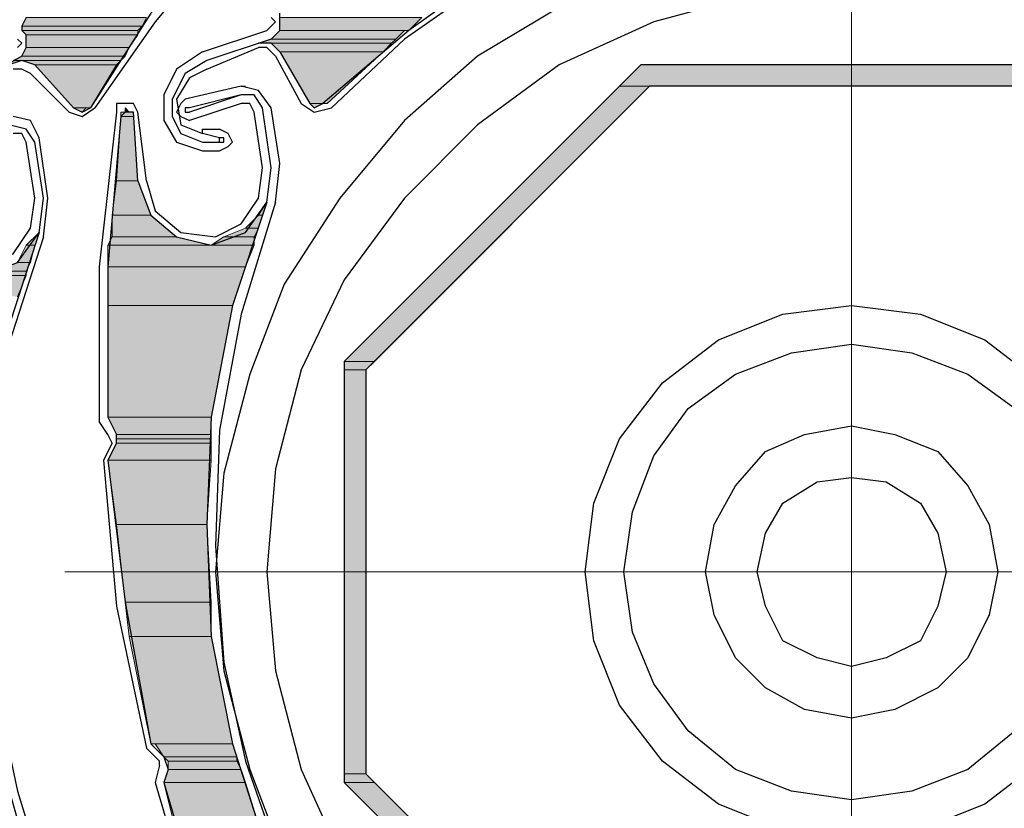
# Model space of a CAD drawing. Units: inches. Extents: x 10 to 4598, y 10 to 832.
# Drawn here: x 202 to 241, y 613 to 644 of the extents above; entities that cross this region are included whole.
import ezdxf

# ---------------------------------------------------------------- set-up
doc = ezdxf.new("R2010")
doc.units = ezdxf.units.IN
doc.header["$MEASUREMENT"] = 0
doc.layers.add('Layer 1', color=7, linetype='Continuous')

# ---------------------------------------------------------------- blocks, each defined once
blk = doc.blocks.new('block 174')
at = {"layer": 'Layer 1', "true_color": 0xffffff}
for points in [[(202.672, 644.094), (202.505, 643.761), (207.172, 643.761)], [(202.672, 644.094), (207.339, 644.094), (207.172, 643.761)], [(212.505, 644.094), (212.505, 643.594), (217.504, 643.594)], [(212.505, 644.094), (218.004, 644.094), (217.504, 643.594)], [(202.505, 643.761), (202.505, 643.594), (207.005, 643.594)], [(202.505, 643.761), (207.172, 643.761), (207.005, 643.594)], [(202.505, 643.594), (202.672, 643.427), (207.005, 643.427)], [(202.505, 643.594), (207.005, 643.594), (207.005, 643.427)], [(212.505, 643.594), (212.171, 643.26), (217.005, 643.26)], [(212.505, 643.594), (217.338, 643.594), (217.005, 643.26)], [(202.672, 643.427), (202.672, 642.928), (206.671, 642.928)], [(202.672, 643.427), (207.005, 643.427), (206.671, 642.928)], [(212.171, 643.26), (211.672, 643.095), (216.838, 643.095)], [(212.171, 643.26), (217.005, 643.26), (216.838, 643.095)], [(212.171, 643.095), (212.505, 642.761), (216.504, 642.761)], [(212.171, 643.095), (216.838, 643.095), (216.504, 642.761)], [(202.672, 642.928), (202.505, 642.594), (206.504, 642.594)], [(202.672, 642.928), (206.671, 642.928), (206.504, 642.594)], [(212.505, 642.761), (213.671, 640.761), (214.338, 640.761)], [(212.505, 642.761), (216.504, 642.761), (214.338, 640.761)], [(202.171, 642.427), (202.505, 642.427), (202.006, 642.261)], [(202.505, 642.594), (202.171, 642.427), (206.338, 642.427)], [(202.505, 642.594), (206.504, 642.594), (206.338, 642.427)], [(202.505, 642.427), (203.005, 642.261), (206.172, 642.261)], [(202.505, 642.427), (206.338, 642.427), (206.172, 642.261)], [(203.005, 642.261), (204.505, 640.594), (205.171, 640.594)], [(203.005, 642.261), (206.172, 642.261), (205.171, 640.594)], [(226.504, 642.261), (225.671, 641.428), (243.67, 641.428)], [(226.504, 642.261), (242.836, 642.261), (243.67, 641.428)], [(225.671, 641.428), (215.004, 630.761), (216.171, 630.761)], [(225.671, 641.428), (226.837, 641.428), (216.171, 630.761)], [(204.505, 640.594), (205.004, 640.594), (204.839, 640.428)], [(206.338, 640.428), (206.338, 640.261), (206.838, 640.261)], [(206.338, 640.428), (206.838, 640.428), (206.838, 640.261)], [(206.504, 640.594), (206.504, 640.428), (206.671, 640.428)], [(213.671, 640.761), (214.171, 640.761), (213.838, 640.594)], [(206.338, 640.261), (206.172, 637.761), (207.005, 637.761)], [(206.338, 640.261), (206.838, 640.261), (207.005, 637.761)], [(206.172, 637.761), (206.005, 636.427), (207.505, 636.427)], [(206.172, 637.761), (207.005, 637.761), (207.505, 636.427)], [(212.004, 636.928), (211.672, 636.427), (211.839, 636.427)], [(206.005, 636.427), (206.005, 635.595), (208.505, 635.595)], [(206.005, 636.427), (207.505, 636.427), (208.505, 635.595)], [(211.672, 636.427), (211.171, 635.928), (211.672, 635.928)], [(211.672, 636.427), (211.839, 636.427), (211.672, 635.928)], [(211.171, 635.928), (210.339, 635.595), (211.505, 635.595)], [(211.171, 635.928), (211.672, 635.928), (211.505, 635.595)], [(203.172, 635.761), (202.672, 635.261), (203.005, 635.261)], [(206.005, 635.595), (205.839, 635.261), (209.838, 635.261)], [(206.005, 635.595), (208.505, 635.595), (209.838, 635.261)], [(210.339, 635.595), (209.838, 635.261), (211.505, 635.261)], [(210.339, 635.595), (211.505, 635.595), (211.505, 635.261)], [(202.672, 635.261), (202.338, 634.595), (202.839, 634.595)], [(202.672, 635.261), (203.005, 635.261), (202.839, 634.595)], [(205.839, 635.261), (205.839, 634.428), (211.171, 634.428)], [(205.839, 635.261), (211.505, 635.261), (211.171, 634.428)], [(202.338, 634.595), (201.505, 634.261), (202.672, 634.261)], [(202.338, 634.595), (202.839, 634.595), (202.672, 634.261)], [(205.839, 634.428), (205.839, 632.928), (210.671, 632.928)], [(205.839, 634.428), (211.171, 634.428), (210.671, 632.928)], [(197.005, 634.095), (202.672, 634.095), (202.338, 633.262)], [(201.505, 634.261), (201.005, 634.095), (202.672, 634.095)], [(201.505, 634.261), (202.672, 634.261), (202.672, 634.095)], [(205.839, 632.928), (205.839, 628.595), (209.838, 628.595)], [(205.839, 632.928), (210.671, 632.928), (209.838, 628.595)], [(215.004, 630.761), (215.004, 630.429), (215.838, 630.429)], [(215.004, 630.761), (216.171, 630.761), (215.838, 630.429)], [(215.004, 630.429), (215.004, 614.762), (215.838, 614.762)], [(215.004, 630.429), (215.838, 630.429), (215.838, 614.762)], [(205.839, 628.595), (206.172, 627.929), (209.838, 627.929)], [(205.839, 628.595), (209.838, 628.595), (209.838, 627.929)], [(206.172, 627.929), (206.172, 627.762), (209.838, 627.762)], [(206.172, 627.929), (209.838, 627.929), (209.838, 627.762)], [(206.172, 627.595), (205.839, 626.928), (209.838, 626.928)], [(206.172, 627.762), (206.172, 627.595), (209.838, 627.595)], [(206.172, 627.762), (209.838, 627.762), (209.838, 627.595)], [(206.172, 627.595), (209.838, 627.595), (209.838, 626.928)], [(205.839, 626.928), (206.172, 624.429), (209.671, 624.429)], [(205.839, 626.928), (209.838, 626.928), (209.671, 624.429)], [(206.172, 624.429), (206.504, 621.428), (209.838, 621.428)], [(206.172, 624.429), (209.671, 624.429), (209.838, 621.428)], [(206.504, 621.428), (206.671, 620.095), (209.838, 620.095)], [(206.504, 621.428), (209.838, 621.428), (209.838, 620.095)], [(206.671, 620.095), (207.505, 615.929), (210.671, 615.929)], [(206.671, 620.095), (209.838, 620.095), (210.671, 615.929)], [(207.672, 615.929), (208.004, 615.43), (210.838, 615.43)], [(207.672, 615.929), (210.671, 615.929), (210.838, 615.43)], [(208.004, 615.43), (208.171, 615.263), (210.838, 615.263)], [(208.004, 615.43), (210.838, 615.43), (210.838, 615.263)], [(208.171, 615.263), (208.171, 614.929), (211.005, 614.929)], [(208.171, 615.263), (210.838, 615.263), (211.005, 614.929)], [(208.171, 614.929), (208.004, 614.429), (211.171, 614.429)], [(208.171, 614.929), (211.005, 614.929), (211.171, 614.429)], [(215.004, 614.762), (215.004, 614.429), (216.171, 614.429)], [(215.004, 614.762), (215.838, 614.762), (216.171, 614.429)], [(208.004, 614.429), (208.672, 611.762), (212.004, 611.762)], [(208.004, 614.429), (211.171, 614.429), (212.004, 611.762)], [(215.004, 614.429), (225.671, 603.763), (226.837, 603.763)], [(215.004, 614.429), (216.171, 614.429), (226.837, 603.763)]]:
    blk.add_hatch(color=7, dxfattribs=at).paths.add_polyline_path(points)
h = blk.add_hatch(color=7, dxfattribs=at)
edge = h.paths.add_edge_path()
edge.add_spline(control_points=[(212.505, 643.594), (212.505, 643.594), (217.338, 643.594), (217.338, 643.594), (217.338, 643.594), (212.505, 643.594), (212.505, 643.594)], knot_values=[0, 0, 0, 0, 1, 1, 1, 2, 2, 2, 2], degree=3, periodic=1)
h = blk.add_hatch(color=7, dxfattribs=at)
edge = h.paths.add_edge_path()
edge.add_spline(control_points=[(211.672, 643.095), (211.672, 643.095), (216.838, 643.095), (216.838, 643.095), (216.838, 643.095), (211.672, 643.095), (211.672, 643.095)], knot_values=[0, 0, 0, 0, 1, 1, 1, 2, 2, 2, 2], degree=3, periodic=1)
h = blk.add_hatch(color=7, dxfattribs=at)
edge = h.paths.add_edge_path()
edge.add_spline(control_points=[(204.505, 640.594), (204.505, 640.594), (205.004, 640.594), (205.004, 640.594), (205.004, 640.594), (204.505, 640.594), (204.505, 640.594)], knot_values=[0, 0, 0, 0, 1, 1, 1, 2, 2, 2, 2], degree=3, periodic=1)
h = blk.add_hatch(color=7, dxfattribs=at)
edge = h.paths.add_edge_path()
edge.add_spline(control_points=[(206.504, 640.428), (206.504, 640.428), (206.671, 640.428), (206.671, 640.428), (206.671, 640.428), (206.504, 640.428), (206.504, 640.428)], knot_values=[0, 0, 0, 0, 1, 1, 1, 2, 2, 2, 2], degree=3, periodic=1)
h = blk.add_hatch(color=7, dxfattribs=at)
edge = h.paths.add_edge_path()
edge.add_spline(control_points=[(206.504, 640.428), (206.504, 640.428), (206.671, 640.428), (206.671, 640.428), (206.671, 640.428), (206.504, 640.428), (206.504, 640.428)], knot_values=[0, 0, 0, 0, 1, 1, 1, 2, 2, 2, 2], degree=3, periodic=1)
h = blk.add_hatch(color=7, dxfattribs=at)
edge = h.paths.add_edge_path()
edge.add_spline(control_points=[(213.671, 640.761), (213.671, 640.761), (214.171, 640.761), (214.171, 640.761), (214.171, 640.761), (213.671, 640.761), (213.671, 640.761)], knot_values=[0, 0, 0, 0, 1, 1, 1, 2, 2, 2, 2], degree=3, periodic=1)
h = blk.add_hatch(color=7, dxfattribs=at)
edge = h.paths.add_edge_path()
edge.add_spline(control_points=[(205.839, 628.595), (205.839, 628.595), (209.838, 628.595), (209.838, 628.595), (209.838, 628.595), (205.839, 628.595), (205.839, 628.595)], knot_values=[0, 0, 0, 0, 1, 1, 1, 2, 2, 2, 2], degree=3, periodic=1)
h = blk.add_hatch(color=7, dxfattribs=at)
edge = h.paths.add_edge_path()
edge.add_spline(control_points=[(205.839, 628.595), (205.839, 628.595), (209.838, 628.595), (209.838, 628.595), (209.838, 628.595), (205.839, 628.595), (205.839, 628.595)], knot_values=[0, 0, 0, 0, 1, 1, 1, 2, 2, 2, 2], degree=3, periodic=1)
h = blk.add_hatch(color=7, dxfattribs=at)
edge = h.paths.add_edge_path()
edge.add_spline(control_points=[(207.505, 615.929), (207.505, 615.929), (210.671, 615.929), (210.671, 615.929), (210.671, 615.929), (207.505, 615.929), (207.505, 615.929)], knot_values=[0, 0, 0, 0, 1, 1, 1, 2, 2, 2, 2], degree=3, periodic=1)
at = {"layer": 'Layer 1', "color": 7, "lineweight": 25, "true_color": 0xffffff}
for points in [[(233.17, 657.927), (229.003, 657.426), (224.837, 656.427), (220.837, 654.927), (217.005, 652.761), (213.504, 650.427), (210.339, 647.427), (207.505, 644.261), (205.171, 640.594)], [(216.337, 652.093), (213.005, 649.594), (210.172, 646.927), (207.672, 643.927), (205.338, 640.594)], [(245.669, 650.593), (241.503, 651.094), (237.169, 651.094), (232.836, 650.593), (228.67, 649.594), (224.67, 648.094), (221.004, 646.093), (217.504, 643.594), (214.171, 640.761)], [(227.837, 649.093), (224.171, 647.593), (220.671, 645.594), (217.338, 643.26), (214.505, 640.594)], [(223.504, 644.593), (220.171, 642.594), (217.338, 640.095), (214.837, 637.095), (212.671, 633.761), (211.338, 630.262), (210.339, 626.429), (210.005, 622.595), (210.339, 618.762), (211.338, 614.929), (212.671, 611.429), (214.837, 608.097), (217.338, 605.263), (220.171, 602.764), (223.504, 600.763), (227.004, 599.263), (230.837, 598.264), (234.67, 597.93), (238.503, 598.264), (242.337, 599.263)], [(230.67, 644.927), (227.004, 643.927), (223.337, 642.261), (220.171, 639.928), (217.338, 637.095), (215.004, 633.928), (213.337, 630.429), (212.338, 626.594), (212.004, 622.595), (212.338, 618.762), (213.337, 614.929), (215.004, 611.263), (217.338, 608.097), (220.171, 605.263), (223.337, 602.931), (227.004, 601.264), (230.67, 600.263), (234.67, 599.93), (238.669, 600.263), (242.337, 601.264)], [(212.171, 643.26), (212.505, 643.594), (212.505, 644.261)], [(202.672, 644.094), (202.505, 643.761), (202.505, 643.594)], [(212.004, 643.594), (212.171, 643.761), (212.338, 643.927)], [(212.171, 644.094), (212.338, 643.927)], [(202.505, 642.594), (202.672, 642.928), (202.672, 643.427), (202.505, 643.594)], [(209.505, 642.761), (212.004, 643.594)], [(202.338, 642.928), (202.505, 643.095), (202.338, 643.26)], [(212.171, 643.26), (209.671, 642.427)], [(212.505, 642.761), (212.171, 643.095), (211.672, 643.095)], [(209.505, 642.761), (208.505, 642.094), (208.004, 641.094)], [(209.671, 642.094), (211.672, 642.928)], [(212.338, 642.594), (212.004, 642.928), (211.672, 642.928)], [(212.505, 642.761), (213.671, 640.761)], [(202.505, 642.594), (200.172, 641.261)], [(203.005, 642.261), (202.505, 642.427), (202.006, 642.261)], [(209.671, 642.427), (208.839, 641.927), (208.338, 640.927)], [(212.338, 642.594), (213.337, 640.761)], [(202.839, 641.927), (202.505, 642.094), (202.171, 642.094)], [(203.005, 642.261), (204.505, 640.594)], [(209.671, 642.094), (209.005, 641.761), (208.505, 640.927)], [(226.504, 642.261), (215.004, 630.761), (215.004, 614.429), (226.504, 602.931), (242.836, 602.931), (254.336, 614.429), (254.336, 630.761), (242.836, 642.261), (226.504, 642.261)], [(202.839, 641.927), (204.339, 640.428)], [(211.005, 641.428), (208.839, 640.927), (208.672, 640.761), (208.505, 640.428)], [(212.171, 640.594), (211.672, 641.261), (211.005, 641.428)], [(211.005, 641.428), (211.171, 641.428)], [(226.837, 641.428), (215.838, 630.429), (215.838, 614.762), (226.837, 603.763), (242.502, 603.763), (253.501, 614.762), (253.501, 630.429), (242.502, 641.428), (226.837, 641.428)], [(208.004, 641.094), (208.004, 640.095), (208.505, 639.261), (209.505, 638.928)], [(208.338, 640.927), (208.338, 640.261), (208.672, 639.594), (209.505, 639.261)], [(208.505, 640.927), (208.672, 639.928), (209.505, 639.594)], [(211.005, 641.094), (209.005, 640.428)], [(211.005, 641.094), (209.005, 640.594)], [(211.839, 640.594), (211.505, 641.094), (211.005, 641.094)], [(204.339, 640.428), (204.839, 640.261), (205.338, 640.594)], [(204.505, 640.594), (204.839, 640.428), (205.171, 640.594)], [(206.172, 640.428), (205.505, 634.428), (205.505, 628.428)], [(207.005, 640.428), (206.838, 640.761), (206.172, 640.761), (206.172, 640.428)], [(206.838, 640.428), (206.671, 640.428), (206.504, 640.594), (206.504, 640.428), (206.338, 640.261)], [(207.005, 637.761), (206.838, 640.428)], [(207.339, 637.761), (207.005, 640.428)], [(208.505, 640.428), (208.672, 640.261), (209.005, 640.095)], [(209.005, 640.594), (208.839, 640.594), (208.839, 640.428), (209.005, 640.428)], [(211.005, 640.761), (209.005, 640.095)], [(211.505, 640.428), (211.338, 640.761), (211.005, 640.761)], [(211.839, 638.261), (211.505, 640.428)], [(212.171, 638.261), (211.839, 640.594)], [(212.505, 638.428), (212.171, 640.594)], [(213.337, 640.761), (213.838, 640.428), (214.505, 640.594)], [(213.671, 640.761), (213.838, 640.594), (214.171, 640.761)], [(203.172, 639.427), (202.839, 640.095), (202.171, 640.261)], [(206.338, 640.261), (205.839, 634.428), (205.839, 628.595)], [(203.005, 639.261), (202.672, 639.761), (202.006, 639.928)], [(209.505, 639.594), (209.505, 639.761), (210.172, 639.761)], [(210.172, 638.928), (210.504, 639.094), (210.671, 639.261), (210.504, 639.594), (210.172, 639.761)], [(202.672, 639.261), (202.505, 639.594), (202.171, 639.594)], [(203.506, 637.095), (203.172, 639.427)], [(210.172, 639.427), (209.505, 639.594)], [(210.172, 639.261), (210.172, 639.427)], [(210.172, 639.261), (210.339, 639.261), (210.339, 639.427), (210.172, 639.427)], [(203.005, 637.095), (202.672, 639.261)], [(203.339, 637.095), (203.005, 639.261)], [(209.505, 639.261), (210.172, 639.261)], [(209.505, 638.928), (210.172, 638.928)], [(207.005, 637.761), (207.505, 636.427), (208.505, 635.595), (209.838, 635.261), (211.171, 635.761), (212.004, 636.928), (212.171, 638.261)], [(210.005, 635.595), (211.005, 636.095), (211.672, 637.095), (211.839, 638.261)], [(212.338, 636.928), (212.505, 638.428)], [(207.339, 637.761), (207.672, 636.594), (208.672, 635.761), (210.005, 635.595)], [(198.005, 636.594), (198.505, 635.261), (199.672, 634.261), (201.005, 634.095), (202.338, 634.595), (203.172, 635.761), (203.339, 637.095)], [(201.005, 634.428), (202.171, 634.927), (202.839, 635.928), (203.005, 637.095)], [(203.339, 635.595), (203.506, 637.095)], [(212.004, 636.928), (210.671, 632.928), (209.838, 628.595), (209.671, 624.429), (209.838, 620.095), (210.671, 615.929), (212.004, 611.762), (213.838, 607.93), (216.005, 604.264)], [(212.338, 636.928), (211.005, 632.595), (210.172, 628.094), (210.005, 623.596), (210.339, 619.096)], [(203.172, 635.761), (201.839, 631.595), (201.005, 627.429), (200.673, 623.262), (201.005, 618.929), (201.839, 614.762), (203.005, 610.596), (204.839, 606.763), (207.172, 603.096)], [(203.339, 635.595), (202.006, 631.428), (201.172, 626.928), (201.005, 622.428), (201.505, 617.929)], [(224.338, 622.595), (224.67, 625.261), (225.671, 627.762), (227.337, 629.928), (229.504, 631.595), (232.003, 632.595), (234.67, 632.928), (237.336, 632.595), (239.836, 631.595), (242.003, 629.928)], [(242.003, 615.263), (239.836, 613.596), (237.336, 612.597), (234.67, 612.263), (232.003, 612.597), (229.504, 613.596), (227.337, 615.263), (225.671, 617.429), (224.67, 619.928), (224.338, 622.595)], [(225.837, 622.595), (226.17, 624.929), (227.004, 627.095), (228.338, 628.929), (230.17, 630.262), (232.337, 631.095), (234.67, 631.428), (237.003, 631.095), (239.17, 630.262), (241.002, 628.929)], [(241.002, 616.429), (239.17, 614.929), (237.003, 614.095), (234.67, 613.763), (232.337, 614.095), (230.17, 614.929), (228.338, 616.429), (227.004, 618.262), (226.17, 620.262), (225.837, 622.595)], [(205.839, 628.595), (206.172, 627.929)], [(205.839, 627.929), (205.505, 628.428)], [(229.003, 622.595), (229.337, 624.429), (230.17, 625.929), (231.336, 627.262), (232.836, 627.929), (234.67, 628.261), (236.337, 627.929), (238.004, 627.262), (239.17, 625.929), (240.003, 624.429), (240.336, 622.595), (240.003, 620.929), (239.17, 619.263), (238.004, 618.096), (236.337, 617.262), (234.67, 616.928), (232.836, 617.262), (231.336, 618.096), (230.17, 619.263), (229.337, 620.929), (229.003, 622.595)], [(206.005, 627.595), (205.839, 627.929)], [(206.172, 627.595), (206.172, 627.929)], [(206.005, 627.595), (205.672, 626.928)], [(206.172, 627.595), (205.839, 626.928)], [(205.672, 626.928), (206.172, 621.262)], [(205.839, 626.928), (206.504, 621.428), (207.505, 615.929)], [(231.004, 622.595), (231.336, 624.095), (232.003, 625.261), (233.337, 626.095), (234.67, 626.262), (236.003, 626.095), (237.336, 625.261), (238.004, 624.095), (238.336, 622.595), (238.004, 621.262), (237.336, 619.928), (236.003, 619.263), (234.67, 618.929), (233.337, 619.263), (232.003, 619.928), (231.336, 621.262), (231.004, 622.595)], [(206.172, 621.262), (207.339, 615.762)], [(210.339, 619.096), (211.171, 615.263), (212.505, 611.429), (214.171, 607.763), (216.337, 604.429)], [(201.505, 617.929), (202.338, 614.095), (203.506, 610.262), (205.171, 606.596), (207.339, 603.263)], [(207.838, 615.263), (207.339, 615.762)], [(207.505, 615.929), (208.004, 615.43)], [(207.838, 615.096), (207.838, 615.263)], [(208.004, 615.43), (208.171, 614.929), (208.004, 614.429)], [(207.838, 615.096), (207.672, 614.429)], [(207.672, 614.429), (209.338, 608.762), (211.672, 603.263)], [(208.004, 614.429), (209.671, 608.762), (211.839, 603.43)]]:
    blk.add_lwpolyline(points, dxfattribs=at)
at = {"layer": 'Layer 1', "color": 7, "lineweight": 13, "true_color": 0xffffff}
for points in [[(234.67, 653.093), (234.67, 592.097)], [(234.67, 653.093), (234.67, 592.097)], [(204.172, 622.595), (265.168, 622.595)], [(204.172, 622.595), (265.168, 622.595)]]:
    blk.add_lwpolyline(points, dxfattribs=at)
at = {"layer": 'Layer 1', "lineweight": 0}
for points in [[(202.672, 644.094), (202.505, 643.761), (207.172, 643.761)], [(202.672, 644.094), (207.339, 644.094), (207.172, 643.761)], [(212.505, 644.094), (212.505, 643.594), (217.504, 643.594)], [(212.505, 644.094), (218.004, 644.094), (217.504, 643.594)], [(202.505, 643.761), (202.505, 643.594), (207.005, 643.594)], [(202.505, 643.761), (207.172, 643.761), (207.005, 643.594)], [(202.505, 643.594), (202.672, 643.427), (207.005, 643.427)], [(202.505, 643.594), (207.005, 643.594), (207.005, 643.427)], [(212.505, 643.594), (212.171, 643.26), (217.005, 643.26)], [(212.505, 643.594), (217.504, 643.594), (217.338, 643.594)], [(212.505, 643.594), (217.338, 643.594), (217.005, 643.26)], [(202.672, 643.427), (202.672, 642.928), (206.671, 642.928)], [(202.672, 643.427), (207.005, 643.427), (206.671, 642.928)], [(212.171, 643.26), (211.672, 643.095), (216.838, 643.095)], [(211.672, 643.095), (216.838, 643.095)], [(212.171, 643.26), (217.005, 643.26), (216.838, 643.095)], [(212.171, 643.095), (212.505, 642.761), (216.504, 642.761)], [(212.171, 643.095), (216.838, 643.095), (216.504, 642.761)], [(202.672, 642.928), (202.505, 642.594), (206.504, 642.594)], [(202.672, 642.928), (206.671, 642.928), (206.504, 642.594)], [(212.505, 642.761), (213.671, 640.761), (214.338, 640.761)], [(212.505, 642.761), (216.504, 642.761), (214.338, 640.761)], [(202.171, 642.427), (202.505, 642.427), (202.006, 642.261)], [(202.505, 642.594), (202.171, 642.427), (206.338, 642.427)], [(202.505, 642.594), (206.504, 642.594), (206.338, 642.427)], [(202.505, 642.427), (203.005, 642.261), (206.172, 642.261)], [(202.505, 642.427), (206.338, 642.427), (206.172, 642.261)], [(203.005, 642.261), (204.505, 640.594), (205.171, 640.594)], [(203.005, 642.261), (206.172, 642.261), (205.171, 640.594)], [(226.504, 642.261), (225.671, 641.428), (243.67, 641.428)], [(226.504, 642.261), (242.836, 642.261), (243.67, 641.428)], [(225.671, 641.428), (215.004, 630.761), (216.171, 630.761)], [(225.671, 641.428), (226.837, 641.428), (216.171, 630.761)], [(204.505, 640.594), (205.004, 640.594), (204.839, 640.428)], [(204.505, 640.594), (205.171, 640.594), (205.004, 640.594)], [(206.504, 640.428), (206.338, 640.428), (206.838, 640.428)], [(206.338, 640.428), (206.338, 640.261), (206.838, 640.261)], [(206.338, 640.428), (206.838, 640.428), (206.838, 640.261)], [(206.504, 640.594), (206.504, 640.428), (206.671, 640.428)], [(206.504, 640.428), (206.838, 640.428)], [(213.671, 640.761), (214.171, 640.761), (213.838, 640.594)], [(213.671, 640.761), (214.338, 640.761), (214.171, 640.761)], [(206.338, 640.261), (206.172, 637.761), (207.005, 637.761)], [(206.338, 640.261), (206.838, 640.261), (207.005, 637.761)], [(206.172, 637.761), (206.005, 636.427), (207.505, 636.427)], [(206.172, 637.761), (207.005, 637.761), (207.505, 636.427)], [(212.004, 636.928), (211.672, 636.427), (211.839, 636.427)], [(206.005, 636.427), (206.005, 635.595), (208.505, 635.595)], [(206.005, 636.427), (207.505, 636.427), (208.505, 635.595)], [(211.672, 636.427), (211.171, 635.928), (211.672, 635.928)], [(211.672, 636.427), (211.839, 636.427), (211.672, 635.928)], [(211.171, 635.928), (210.339, 635.595), (211.505, 635.595)], [(211.171, 635.928), (211.672, 635.928), (211.505, 635.595)], [(203.172, 635.761), (202.672, 635.261), (203.005, 635.261)], [(206.005, 635.595), (205.839, 635.261), (209.838, 635.261)], [(206.005, 635.595), (208.505, 635.595), (209.838, 635.261)], [(210.339, 635.595), (209.838, 635.261), (211.505, 635.261)], [(210.339, 635.595), (211.505, 635.595), (211.505, 635.261)], [(202.672, 635.261), (202.338, 634.595), (202.839, 634.595)], [(202.672, 635.261), (203.005, 635.261), (202.839, 634.595)], [(205.839, 635.261), (205.839, 634.428), (211.171, 634.428)], [(205.839, 635.261), (211.505, 635.261), (211.171, 634.428)], [(202.338, 634.595), (201.505, 634.261), (202.672, 634.261)], [(202.338, 634.595), (202.839, 634.595), (202.672, 634.261)], [(205.839, 634.428), (205.839, 632.928), (210.671, 632.928)], [(205.839, 634.428), (211.171, 634.428), (210.671, 632.928)], [(197.005, 634.095), (202.672, 634.095), (202.338, 633.262)], [(201.505, 634.261), (201.005, 634.095), (202.672, 634.095)], [(201.505, 634.261), (202.672, 634.261), (202.672, 634.095)], [(205.839, 632.928), (205.839, 628.595), (209.838, 628.595)], [(205.839, 632.928), (210.671, 632.928), (209.838, 628.595)], [(215.004, 630.761), (215.004, 630.429), (215.838, 630.429)], [(215.004, 630.761), (216.171, 630.761), (215.838, 630.429)], [(215.004, 630.429), (215.004, 614.762), (215.838, 614.762)], [(215.004, 630.429), (215.838, 630.429), (215.838, 614.762)], [(205.839, 628.595), (206.172, 627.929), (209.838, 627.929)], [(205.839, 628.595), (209.838, 628.595), (209.838, 627.929)], [(206.172, 627.929), (206.172, 627.762), (209.838, 627.762)], [(206.172, 627.929), (209.838, 627.929), (209.838, 627.762)], [(206.172, 627.595), (205.839, 626.928), (209.838, 626.928)], [(206.172, 627.762), (206.172, 627.595), (209.838, 627.595)], [(206.172, 627.762), (209.838, 627.762), (209.838, 627.595)], [(206.172, 627.595), (209.838, 627.595), (209.838, 626.928)], [(205.839, 626.928), (206.172, 624.429), (209.671, 624.429)], [(205.839, 626.928), (209.838, 626.928), (209.671, 624.429)], [(206.172, 624.429), (206.504, 621.428), (209.838, 621.428)], [(206.172, 624.429), (209.671, 624.429), (209.838, 621.428)], [(206.504, 621.428), (206.671, 620.095), (209.838, 620.095)], [(206.504, 621.428), (209.838, 621.428), (209.838, 620.095)], [(206.671, 620.095), (207.505, 615.929), (210.671, 615.929)], [(206.671, 620.095), (209.838, 620.095), (210.671, 615.929)], [(207.505, 615.929), (210.671, 615.929)], [(207.672, 615.929), (208.004, 615.43), (210.838, 615.43)], [(207.672, 615.929), (210.671, 615.929), (210.838, 615.43)], [(208.004, 615.43), (208.171, 615.263), (210.838, 615.263)], [(208.004, 615.43), (210.838, 615.43), (210.838, 615.263)], [(208.171, 615.263), (208.171, 614.929), (211.005, 614.929)], [(208.171, 615.263), (210.838, 615.263), (211.005, 614.929)], [(208.171, 614.929), (208.004, 614.429), (211.171, 614.429)], [(208.171, 614.929), (211.005, 614.929), (211.171, 614.429)], [(215.004, 614.762), (215.004, 614.429), (216.171, 614.429)], [(215.004, 614.762), (215.838, 614.762), (216.171, 614.429)], [(208.004, 614.429), (208.672, 611.762), (212.004, 611.762)], [(208.004, 614.429), (211.171, 614.429), (212.004, 611.762)], [(215.004, 614.429), (225.671, 603.763), (226.837, 603.763)], [(215.004, 614.429), (216.171, 614.429), (226.837, 603.763)]]:
    blk.add_lwpolyline(points, dxfattribs=at)
for points in [[(212.505, 643.594), (212.505, 643.594), (217.338, 643.594), (217.338, 643.594), (217.338, 643.594), (212.505, 643.594), (212.505, 643.594)], [(211.672, 643.095), (211.672, 643.095), (216.838, 643.095), (216.838, 643.095), (216.838, 643.095), (211.672, 643.095), (211.672, 643.095)], [(204.505, 640.594), (204.505, 640.594), (205.004, 640.594), (205.004, 640.594), (205.004, 640.594), (204.505, 640.594), (204.505, 640.594)], [(206.504, 640.428), (206.504, 640.428), (206.671, 640.428), (206.671, 640.428), (206.671, 640.428), (206.504, 640.428), (206.504, 640.428)], [(206.504, 640.428), (206.504, 640.428), (206.671, 640.428), (206.671, 640.428), (206.671, 640.428), (206.504, 640.428), (206.504, 640.428)], [(213.671, 640.761), (213.671, 640.761), (214.171, 640.761), (214.171, 640.761), (214.171, 640.761), (213.671, 640.761), (213.671, 640.761)], [(205.839, 628.595), (205.839, 628.595), (209.838, 628.595), (209.838, 628.595), (209.838, 628.595), (205.839, 628.595), (205.839, 628.595)], [(205.839, 628.595), (205.839, 628.595), (209.838, 628.595), (209.838, 628.595), (209.838, 628.595), (205.839, 628.595), (205.839, 628.595)], [(207.505, 615.929), (207.505, 615.929), (210.671, 615.929), (210.671, 615.929), (210.671, 615.929), (207.505, 615.929), (207.505, 615.929)]]:
    blk.add_open_spline(points, degree=3, knots=[0, 0, 0, 0, 1, 1, 1, 2, 2, 2, 2], dxfattribs=at)
blk = doc.blocks.new('block 172')
at = {"layer": 'Layer 1'}
blk.add_blockref('block 174', (0, 0), dxfattribs=at)

msp = doc.modelspace()

# ---------------------------------------------------------------- block references
at = {"layer": 'Layer 1'}
msp.add_blockref('block 172', (0, 0), dxfattribs=at)

doc.saveas('drawing.dxf')
